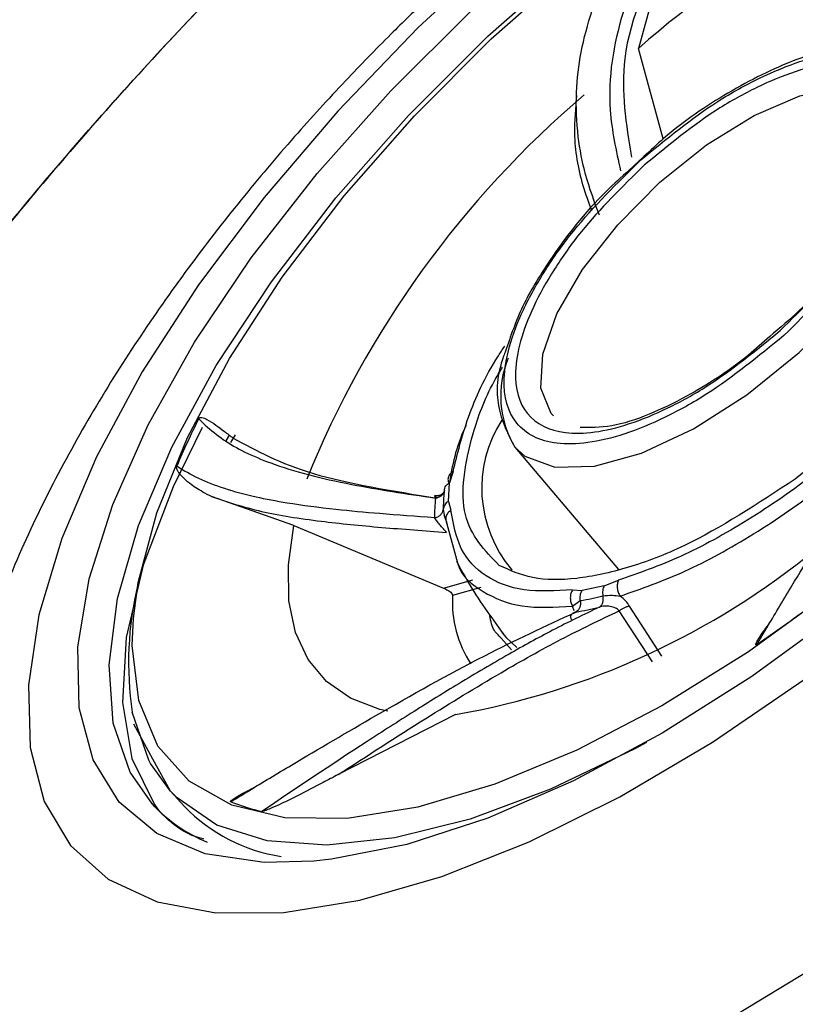
# Model space of a CAD drawing. Extents: x 956 to 1028, y 500 to 635.
# Drawn here: x 1010 to 1010, y 526 to 527 of the extents above; entities that cross this region are included whole.
import ezdxf

# ---------------------------------------------------------------- set-up
doc = ezdxf.new("R2010")
doc.units = 0
doc.header["$MEASUREMENT"] = 0
for name, color, linetype in [('1', 4, 'Continuous'), ('BDIM_CYAN', 4, 'Continuous'), ('DIM', 3, 'Continuous')]:
    doc.layers.add(name, color=color, linetype=linetype)

# ---------------------------------------------------------------- blocks, each defined once
blk = doc.blocks.new('MINI 2IN')
at = {"layer": 'BDIM_CYAN', "color": 3}
for p, q in [((0.26195, -0.37251), (0.25336, -0.42488)), ((0.27151, -0.37429), (0.26284, -0.42797)), ((0.23373, -0.59912), (0.2386, -0.45583)), ((0.25782, -0.4536), (0.24496, -0.44873)), ((0.25782, -0.4536), (0.27525, -0.4638)), ((0.29269, -0.45499), (0.29109, -0.45908)), ((0.29558, -0.45411), (0.29568, -0.45424)), ((0.28131, -0.46987), (0.27525, -0.4638)), ((0.29109, -0.45908), (0.28258, -0.45808)), ((0.43356, -0.45765), (0.54728, -0.48844)), ((0.35755, -0.46698), (0.35731, -0.48085)), ((0.34037, -0.52657), (0.36405, -0.53833)), ((0.36572, -0.54864), (0.34121, -0.53625)), ((0.42685, -0.6799), (0.36572, -0.54864)), ((0.32462, -0.58911), (0.34107, -0.55684)), ((0.66818, -0.57844), (0.66809, -0.55971)), ((0.66054, -0.61054), (0.66818, -0.57858)), ((0.66818, -0.57844), (0.66476, -0.60849)), ((0.3103, -0.60303), (0.31378, -0.59576)), ((0.32275, -0.59311), (0.3211, -0.59652)), ((0.3228, -0.59309), (0.3221, -0.59338)), ((0.3103, -0.60303), (0.29837, -0.6147)), ((0.28914, -0.62004), (0.29837, -0.6147)), ((0.65227, -0.64518), (0.66054, -0.61054)), ((0.42685, -0.6799), (0.4641, -0.74844)), ((-0.04955, -0.7137), (-0.08759, -0.78838)), ((-0.02616, -0.71355), (-0.00778, -0.71344)), ((0.41143, -0.77513), (0.41901, -0.77279)), ((0.42103, -0.77646), (0.41544, -0.77825)), ((-0.17543, -0.84414), (-0.08759, -0.78838))]:
    blk.add_line(p, q, dxfattribs=at)
at = {"layer": 'BDIM_CYAN', "color": 3, "flags": 128}
for points in [[(0.23113, -0.05873), (0.34229, -0.07384), (0.4484, -0.09453), (0.54797, -0.12049), (0.63961, -0.15136), (0.72202, -0.18671), (0.79405, -0.22605), (0.85469, -0.26882), (0.90309, -0.31442), (0.93857, -0.36222), (0.96063, -0.41153), (0.96896, -0.46167), (0.96344, -0.51194), (0.94416, -0.56163), (0.94063, -0.56804)], [(-0.05921, -0.93556), (0.04552, -0.93459), (0.14914, -0.92762), (0.2498, -0.91478), (0.34569, -0.89629), (0.43513, -0.87249), (0.51649, -0.84379), (0.58834, -0.81072), (0.6494, -0.77386), (0.69856, -0.73387), (0.73496, -0.69146), (0.75795, -0.64739), (0.76711, -0.60245), (0.76228, -0.55744), (0.74355, -0.51316), (0.71125, -0.4704), (0.66596, -0.42992), (0.60848, -0.39245), (0.53985, -0.35866), (0.46129, -0.32914), (0.37419, -0.30443), (0.28012, -0.28497), (0.18075, -0.2711)], [(-0.5787, -0.40615), (-0.53346, -0.38429), (-0.45754, -0.35519), (-0.37304, -0.33088), (-0.2816, -0.31184), (-0.18501, -0.29844), (-0.08515, -0.29094), (0.01605, -0.28948), (0.11661, -0.2941), (0.21457, -0.30471), (0.30803, -0.32109), (0.39517, -0.34293), (0.47429, -0.36981), (0.54385, -0.4012), (0.6025, -0.43649), (0.61542, -0.44592)], [(-0.44163, -0.37543), (-0.36201, -0.35087), (-0.27503, -0.33153), (-0.18255, -0.31782), (-0.08653, -0.31004), (0.01097, -0.30835), (0.10788, -0.31278), (0.20214, -0.32325), (0.29172, -0.33953), (0.37474, -0.36126), (0.44941, -0.388), (0.51414, -0.41917), (0.56755, -0.4541), (0.60852, -0.49205), (0.63615, -0.53221), (0.64987, -0.57373), (0.64938, -0.61572), (0.63469, -0.65728), (0.60612, -0.69753), (0.58918, -0.71471)], [(0.324, -0.32458), (0.33551, -0.32744), (0.41553, -0.35129), (0.48674, -0.37984), (0.54771, -0.41249), (0.59718, -0.44858), (0.63415, -0.48738), (0.65787, -0.5281), (0.66785, -0.56991), (0.66818, -0.57844)], [(0.61542, -0.44592), (0.6491, -0.47499), (0.68274, -0.51596), (0.70276, -0.55859), (0.70878, -0.60206), (0.70068, -0.64552), (0.67861, -0.68812), (0.643, -0.72904), (0.59456, -0.76748), (0.53422, -0.80269), (0.46315, -0.83399), (0.38274, -0.86076), (0.29456, -0.88249), (0.20032, -0.89875), (0.10185, -0.90923), (0.00107, -0.91372), (-0.10005, -0.91213), (-0.19955, -0.9045)], [(0.35351, -0.48376), (0.3538, -0.47835), (0.35272, -0.46514)], [(0.23373, -0.59912), (0.23255, -0.58696), (0.21942, -0.56164), (0.19256, -0.53846), (0.15354, -0.51876), (0.10462, -0.5037), (0.04865, -0.49415), (-0.01113, -0.49066), (-0.07123, -0.49344), (-0.12817, -0.50233), (-0.17864, -0.5168), (-0.21969, -0.53602), (-0.24896, -0.55887), (-0.26473, -0.58402), (-0.26726, -0.60145)], [(0.47646, -0.50057), (0.48058, -0.50661), (0.49318, -0.5316), (0.499, -0.55708), (0.49796, -0.5827), (0.49008, -0.60813), (0.47545, -0.63302), (0.45428, -0.65705), (0.42685, -0.6799)], [(0.42884, -0.79968), (0.48359, -0.77807), (0.55046, -0.7442), (0.60524, -0.70654), (0.64678, -0.66589), (0.67419, -0.62313), (0.68689, -0.57917), (0.68754, -0.57187)], [(0.68787, -0.58057), (0.68347, -0.61505), (0.66515, -0.65768), (0.63294, -0.69879), (0.5875, -0.73757), (0.52976, -0.77322), (0.4609, -0.80502), (0.38231, -0.83231), (0.29559, -0.85454), (0.20251, -0.87126), (0.10497, -0.88214), (0.00495, -0.88694), (-0.09552, -0.88557), (-0.19438, -0.87805), (-0.28963, -0.86455), (-0.37933, -0.84534), (-0.46165, -0.8208), (-0.53491, -0.79143), (-0.59762, -0.75784), (-0.64852, -0.72071), (-0.68655, -0.6808), (-0.71095, -0.63891), (-0.72122, -0.59589), (-0.72156, -0.58712)], [(0.18944, -0.59654), (0.1894, -0.59946), (0.18117, -0.62239), (0.15945, -0.64368), (0.12573, -0.66186), (0.08229, -0.67572), (0.0321, -0.68429), (-0.02142, -0.687), (-0.07463, -0.68366), (-0.12389, -0.6745), (-0.16585, -0.66014), (-0.19765, -0.64156), (-0.21713, -0.62003), (-0.223, -0.59846)], [(0.66476, -0.60849), (0.6639, -0.61196), (0.64609, -0.65339)], [(0.58918, -0.71471), (0.56427, -0.73562), (0.51004, -0.77072), (0.44457, -0.8021), (0.36928, -0.82908), (0.28576, -0.85109), (0.19579, -0.86766), (0.10128, -0.87843), (0.00426, -0.88319), (-0.0932, -0.88181), (-0.18904, -0.87434)]]:
    blk.add_lwpolyline(points, dxfattribs=at)
at = {"layer": 'BDIM_CYAN', "color": 3}
for centre, radius, start, end in [((-0.00066, -1.71655), 1.40687, 82.1214, 84.5063), ((0.06017, -1.04946), 0.69975, 57.75085, 87.18105), ((0.13863, -0.68373), 0.26766, 57.46536, 61.89925), ((0.14368, -0.68617), 0.27637, 57.46538, 61.89924), ((0.51639, -0.56451), 0.15178, 1.81352, 39.18928), ((0.29158, -0.46549), 0.10275, 314.85607, 350.74829), ((0.47699, -0.61171), 0.17534, 25.90147, 35.46596), ((0.19747, -0.51636), 0.11196, 284.83363, 358.11421), ((0.54709, -0.58233), 0.1408, 0.71595, 25.19607), ((0.1467, -0.58159), 0.08877, 295.30425, 348.61262), ((0.21017, -0.50217), 0.14651, 312.83148, 317.68494), ((0.21409, -0.49534), 0.1561, 311.13689, 317.62631), ((0.19801, -0.48932), 0.1642, 311.24976, 312.89397), ((0.39948, -0.48953), 0.29609, 304.07939, 326.39667), ((-0.07867, -0.03431), 0.75412, 240.55888, 269.32213), ((0.00535, 0.09844), 0.88912, 268.13224, 295.6833), ((0.16435, -0.13073), 0.72574, 291.11044, 294.81899)]:
    blk.add_arc(centre, radius, start, end, dxfattribs=at)
for points, knots in [([(0.7121, -0.1268), (0.71064, -0.12594), (0.68978, -0.11367), (0.63764, -0.09427), (0.5388, -0.05907), (0.40345, -0.02466), (0.28611, -0.00901), (0.22915, -0.00141)], [0, 0, 0, 0, 0.01298, 0.185306, 0.357668, 0.688173, 1, 1, 1, 1]), ([(0.19219, -0.32297), (0.19142, -0.3232), (0.18937, -0.32383), (0.18324, -0.3257), (0.16409, -0.33154), (0.12158, -0.34442), (0.05831, -0.36311), (-0.00265, -0.38022), (-0.02938, -0.38258), (-0.0415, -0.38365)], [0, 0, 0, 0, 0.007324, 0.019564, 0.058649, 0.192116, 0.441769, 0.746986, 1, 1, 1, 1]), ([(0.19219, -0.32297), (0.1923, -0.32298), (0.19254, -0.32302), (0.19282, -0.32312), (0.19297, -0.32324), (0.19299, -0.32341), (0.19271, -0.32376), (0.19043, -0.32488), (0.18305, -0.32703), (0.17571, -0.3285), (0.17081, -0.32948)], [0, 0, 0, 0, 0.011819, 0.023754, 0.034559, 0.046367, 0.066558, 0.129614, 0.419573, 1, 1, 1, 1]), ([(0.25354, -0.43724), (0.235, -0.42932), (0.19792, -0.41347), (0.12872, -0.39717), (0.05352, -0.38678), (0.00108, -0.38607), (-0.02514, -0.38572)], [0, 0, 0, 0, 0.25, 0.5, 0.75, 1, 1, 1, 1]), ([(-0.17341, -0.42285), (-0.15709, -0.41927), (-0.12061, -0.41127), (-0.03874, -0.40304), (0.02553, -0.40684), (0.0673, -0.40931)], [0, 0, 0, 0, 0.220848, 0.4935038, 1, 1, 1, 1]), ([(-0.02484, -0.39884), (0.00024, -0.39918), (0.051, -0.39985), (0.12414, -0.40991), (0.19137, -0.4258), (0.22724, -0.44115), (0.24496, -0.44873)], [0, 0, 0, 0, 0.247011, 0.5, 0.752989, 1, 1, 1, 1]), ([(0.0673, -0.40931), (0.1069, -0.41559), (0.16782, -0.42525), (0.23279, -0.45083), (0.27351, -0.47448), (0.30287, -0.50136), (0.31108, -0.52065), (0.31514, -0.53019)], [0, 0, 0, 0, 0.3148498, 0.4843389, 0.6574249, 0.8305108, 1, 1, 1, 1]), ([(0.25336, -0.42488), (0.25305, -0.42672), (0.25239, -0.43074), (0.25314, -0.43496), (0.25354, -0.43724)], [0, 0, 0, 0, 0.459354, 1, 1, 1, 1]), ([(0.25336, -0.42488), (0.25398, -0.42524), (0.25523, -0.42597), (0.25766, -0.42689), (0.26027, -0.42761), (0.262, -0.42785), (0.26284, -0.42797)], [0, 0, 0, 0, 0.245337, 0.5, 0.754663, 1, 1, 1, 1]), ([(0.54728, -0.48844), (0.51685, -0.4835), (0.46091, -0.47443), (0.38322, -0.45945), (0.31829, -0.44467), (0.28114, -0.43348), (0.26284, -0.42797)], [0, 0, 0, 0, 0.317509, 0.5834805, 0.7948327, 1, 1, 1, 1]), ([(0.26284, -0.42797), (0.2629, -0.42863), (0.26303, -0.43001), (0.2641, -0.43292), (0.26629, -0.43644), (0.26975, -0.44009), (0.2725, -0.44162), (0.27386, -0.44238)], [0, 0, 0, 0, 0.111469, 0.230184, 0.482261, 0.743373, 1, 1, 1, 1]), ([(0.2647, -0.44762), (0.26248, -0.44602), (0.25859, -0.44321), (0.25506, -0.43903), (0.25354, -0.43724)], [0, 0, 0, 0, 0.571403, 1, 1, 1, 1]), ([(0.27386, -0.44238), (0.28869, -0.44674), (0.31723, -0.45513), (0.36396, -0.4662), (0.41107, -0.47598), (0.46017, -0.485), (0.53069, -0.49693), (0.58304, -0.50459), (0.6198, -0.50997)], [0, 0, 0, 0, 0.135552, 0.260798, 0.405842, 0.535564, 0.673856, 1, 1, 1, 1]), ([(0.28258, -0.45808), (0.28328, -0.45717), (0.28467, -0.45536), (0.28737, -0.45366), (0.29002, -0.45286), (0.29158, -0.45307), (0.29231, -0.45317)], [0, 0, 0, 0, 0.266689, 0.531115, 0.778754, 1, 1, 1, 1]), ([(0.29231, -0.45317), (0.29321, -0.45356), (0.29494, -0.4543), (0.29705, -0.45428), (0.29839, -0.45365), (0.29914, -0.45288), (0.29964, -0.45184), (0.29973, -0.45099), (0.29977, -0.45057)], [0, 0, 0, 0, 0.277554, 0.532524, 0.651828, 0.767234, 0.882133, 1, 1, 1, 1]), ([(0.63472, -0.53511), (0.63395, -0.53497), (0.6319, -0.53458), (0.62573, -0.53339), (0.60612, -0.52959), (0.56004, -0.52047), (0.48099, -0.50388), (0.38399, -0.4819), (0.32091, -0.46213), (0.29231, -0.45317)], [0, 0, 0, 0, 0.007325, 0.019566, 0.058651, 0.192116, 0.441769, 0.746986, 1, 1, 1, 1]), ([(0.34107, -0.55684), (0.34119, -0.55659), (0.34698, -0.54535), (0.34274, -0.52218), (0.32794, -0.48895), (0.30337, -0.46903), (0.29109, -0.45908)], [0, 0, 0, 0, 0.0073413, 0.3382277, 0.6691139, 1, 1, 1, 1]), ([(0.28131, -0.46987), (0.29299, -0.47938), (0.31663, -0.49865), (0.3324, -0.53102), (0.33353, -0.56414), (0.32031, -0.58531), (0.31378, -0.59576)], [0, 0, 0, 0, 0.247011, 0.5, 0.752989, 1, 1, 1, 1]), ([(0.34079, -0.55859), (0.34243, -0.552), (0.34873, -0.52671), (0.35157, -0.50104), (0.35367, -0.48206)], [0, 0, 0, 0, 0.260465, 1, 1, 1, 1]), ([(0.35731, -0.48085), (0.35764, -0.48434), (0.35836, -0.49217), (0.35331, -0.49973), (0.35051, -0.50392)], [0, 0, 0, 0, 0.446283, 1, 1, 1, 1]), ([(0.54728, -0.48844), (0.55224, -0.48971), (0.56565, -0.49317), (0.58405, -0.49811), (0.6003, -0.50277), (0.60994, -0.5058), (0.61535, -0.50771), (0.61813, -0.50889), (0.61942, -0.50957), (0.61972, -0.50989), (0.6198, -0.50997)], [0, 0, 0, 0, 0.191797, 0.519572, 0.729704, 0.856737, 0.930022, 0.970712, 0.992634, 1, 1, 1, 1]), ([(-0.022, -0.71326), (-0.05146, -0.71173), (-0.09677, -0.70939), (-0.15078, -0.69646), (-0.18765, -0.6832), (-0.21729, -0.66683), (-0.24441, -0.64314), (-0.25711, -0.61079), (-0.24103, -0.5786), (-0.21144, -0.55525), (-0.1801, -0.53924), (-0.14187, -0.52642), (-0.08654, -0.51414), (-0.04101, -0.51233), (-0.01142, -0.51116)], [0, 0, 0, 0, 0.119728, 0.18418, 0.25, 0.31582, 0.380272, 0.5, 0.619728, 0.68418, 0.75, 0.81582, 0.880272, 1, 1, 1, 1]), ([(-0.01171, -0.51667), (-0.03969, -0.51778), (-0.08273, -0.51949), (-0.13504, -0.5311), (-0.17119, -0.54322), (-0.20081, -0.55835), (-0.22878, -0.58044), (-0.24399, -0.61086), (-0.23198, -0.64145), (-0.20634, -0.66385), (-0.17831, -0.67932), (-0.14346, -0.69186), (-0.0924, -0.70408), (-0.04956, -0.7063), (-0.02171, -0.70774)], [0, 0, 0, 0, 0.119728, 0.18418, 0.25, 0.31582, 0.380272, 0.5, 0.619728, 0.68418, 0.75, 0.81582, 0.880272, 1, 1, 1, 1]), ([(-0.21007, -0.57351), (-0.20766, -0.57068), (-0.20109, -0.56298), (-0.18184, -0.55146), (-0.14879, -0.53688), (-0.10006, -0.52418), (-0.04594, -0.51742), (-0.01321, -0.51861), (-0.00153, -0.51903)], [0, 0, 0, 0, 0.091323, 0.249204, 0.391299, 0.637461, 0.870614, 1, 1, 1, 1]), ([(-0.01142, -0.51116), (0.01804, -0.51268), (0.06335, -0.51503), (0.11735, -0.52795), (0.15423, -0.54121), (0.18387, -0.55758), (0.21099, -0.58128), (0.22369, -0.61363), (0.20761, -0.64581), (0.17802, -0.66917), (0.14668, -0.68518), (0.10845, -0.698), (0.05312, -0.71027), (0.00759, -0.71208), (-0.022, -0.71326)], [0, 0, 0, 0, 0.119728, 0.18418, 0.25, 0.31582, 0.380272, 0.5, 0.619728, 0.68418, 0.75, 0.81582, 0.880272, 1, 1, 1, 1]), ([(-0.02171, -0.70774), (0.00627, -0.70663), (0.04931, -0.70492), (0.10162, -0.69331), (0.13777, -0.68119), (0.16739, -0.66606), (0.19536, -0.64398), (0.21057, -0.61355), (0.19856, -0.58297), (0.17292, -0.56057), (0.14489, -0.54509), (0.11004, -0.53255), (0.05898, -0.52033), (0.01614, -0.51811), (-0.01171, -0.51667)], [0, 0, 0, 0, 0.119728, 0.18418, 0.25, 0.31582, 0.380272, 0.5, 0.619728, 0.68418, 0.75, 0.81582, 0.880272, 1, 1, 1, 1]), ([(-0.00153, -0.51903), (0.00696, -0.51906), (0.03917, -0.51914), (0.0838, -0.52716), (0.1275, -0.53999), (0.1596, -0.55462), (0.1722, -0.56662), (0.17865, -0.57276)], [0, 0, 0, 0, 0.1035, 0.392673, 0.575575, 0.782789, 1, 1, 1, 1]), ([(0.3095, -0.51998), (0.3096, -0.52042), (0.30971, -0.52089), (0.30933, -0.51928), (0.3093, -0.51916)], [0, 0, 0, 0, 0.923749, 1, 1, 1, 1]), ([(0.67515, -0.52689), (0.67516, -0.52691), (0.6872, -0.54438), (0.68754, -0.56255), (0.68788, -0.5807)], [0, 0, 0, 0, 0.000935, 1, 1, 1, 1]), ([(0.31514, -0.53019), (0.31578, -0.54843), (0.31707, -0.58492), (0.26678, -0.62696), (0.22177, -0.65071), (0.19861, -0.65785), (0.19385, -0.65932)], [0, 0, 0, 0, 0.373476, 0.746951, 0.948, 1, 1, 1, 1]), ([(0.63472, -0.53511), (0.63474, -0.53517), (0.63477, -0.53527), (0.6347, -0.53542), (0.63449, -0.53553), (0.63411, -0.53561), (0.63313, -0.53565), (0.62921, -0.53524), (0.62132, -0.53358), (0.61437, -0.53156), (0.61017, -0.53035)], [0, 0, 0, 0, 0.013705, 0.027544, 0.040073, 0.053766, 0.077179, 0.150296, 0.486525, 1, 1, 1, 1]), ([(0.36572, -0.54864), (0.36506, -0.54725), (0.36372, -0.54441), (0.36321, -0.54103), (0.3635, -0.53907), (0.36392, -0.5385), (0.36405, -0.53833)], [0, 0, 0, 0, 0.355757, 0.72292, 0.91627, 1, 1, 1, 1]), ([(-0.01515, -0.94867), (-0.01118, -0.94864), (0.00148, -0.94856), (0.02911, -0.94807), (0.07218, -0.94657), (0.1291, -0.94308), (0.19557, -0.93683), (0.2681, -0.92723), (0.34376, -0.91391), (0.42033, -0.89665), (0.4966, -0.87521), (0.57189, -0.84916), (0.64568, -0.81789), (0.71731, -0.78066), (0.78559, -0.73663), (0.84878, -0.68529), (0.89984, -0.63038), (0.92771, -0.59133), (0.93819, -0.57222), (0.93918, -0.57043)], [0, 0, 0, 0, 0.009814, 0.031348, 0.068465, 0.116638, 0.173235, 0.235738, 0.302165, 0.371399, 0.442731, 0.516509, 0.592953, 0.672038, 0.753482, 0.837013, 0.922838, 0.992767, 1, 1, 1, 1]), ([(0.3185, -0.6008), (0.31971, -0.59893), (0.32182, -0.59566), (0.32378, -0.59108), (0.32462, -0.58911)], [0, 0, 0, 0, 0.571399, 1, 1, 1, 1]), ([(0.33006, -0.58354), (0.33006, -0.58422), (0.33006, -0.58563), (0.33002, -0.58879), (0.32989, -0.59282), (0.32966, -0.59728), (0.32949, -0.59946), (0.32941, -0.60054)], [0, 0, 0, 0, 0.111467, 0.230181, 0.482258, 0.743371, 1, 1, 1, 1]), ([(0.4641, -0.74844), (0.45689, -0.73556), (0.44286, -0.71055), (0.40919, -0.66876), (0.37129, -0.62697), (0.34364, -0.59784), (0.33006, -0.58354)], [0, 0, 0, 0, 0.280747, 0.545552, 0.776817, 1, 1, 1, 1]), ([(0.18215, -0.66809), (0.18362, -0.66737), (0.20143, -0.65861), (0.22437, -0.63525), (0.2305, -0.6116), (0.23373, -0.59911)], [0, 0, 0, 0, 0.040731, 0.49375, 1, 1, 1, 1]), ([(0.32941, -0.60054), (0.34081, -0.61253), (0.36214, -0.63497), (0.39216, -0.66768), (0.41632, -0.69611), (0.4364, -0.72279), (0.45122, -0.74601), (0.46282, -0.7689), (0.46689, -0.78246), (0.46899, -0.78945)], [0, 0, 0, 0, 0.154271, 0.288952, 0.454424, 0.575072, 0.714225, 0.852753, 1, 1, 1, 1]), ([(0.25288, -0.64257), (0.25335, -0.64239), (0.27311, -0.63454), (0.2863, -0.62425), (0.29918, -0.61419)], [0, 0, 0, 0, 0.02364, 1, 1, 1, 1]), ([(0.30627, -0.61277), (0.30573, -0.61321), (0.30465, -0.61407), (0.30265, -0.61477), (0.30053, -0.61503), (0.29908, -0.61481), (0.29837, -0.6147)], [0, 0, 0, 0, 0.257259, 0.51339, 0.762603, 1, 1, 1, 1]), ([(0.30627, -0.61277), (0.30703, -0.61223), (0.30853, -0.61115), (0.31144, -0.61083), (0.31431, -0.61141), (0.31599, -0.61242), (0.31678, -0.6129)], [0, 0, 0, 0, 0.2666892, 0.5311152, 0.7787539, 1, 1, 1, 1]), ([(0.30706, -0.61214), (0.30769, -0.61191), (0.30891, -0.61146), (0.3118, -0.61183), (0.3144, -0.61313), (0.31553, -0.61436), (0.31606, -0.61495)], [0, 0, 0, 0, 0.280799, 0.543416, 0.783777, 1, 1, 1, 1]), ([(0.31678, -0.6129), (0.31664, -0.61348), (0.31636, -0.61459), (0.31606, -0.61503), (0.3159, -0.6147), (0.31582, -0.6141), (0.31578, -0.61318), (0.31579, -0.61236), (0.31579, -0.61195)], [0, 0, 0, 0, 0.277558, 0.532524, 0.651825, 0.767232, 0.882131, 1, 1, 1, 1]), ([(0.4147, -0.77419), (0.40688, -0.75172), (0.39109, -0.70634), (0.34105, -0.64361), (0.31579, -0.61195)], [0, 0, 0, 0, 0.495173, 1, 1, 1, 1]), ([(0.42543, -0.79941), (0.42455, -0.79271), (0.42201, -0.77347), (0.40574, -0.73282), (0.36979, -0.67767), (0.33332, -0.6331), (0.31678, -0.6129)], [0, 0, 0, 0, 0.141781, 0.406989, 0.731223, 1, 1, 1, 1]), ([(0.28914, -0.62004), (0.2756, -0.62911), (0.24817, -0.64748), (0.20884, -0.66467), (0.18317, -0.67097), (0.17982, -0.6718)], [0, 0, 0, 0, 0.45918, 0.929471, 1, 1, 1, 1]), ([(-0.25603, -0.63322), (-0.25116, -0.64001), (-0.23622, -0.66085), (-0.18987, -0.68702), (-0.12274, -0.70591), (-0.06635, -0.71435), (-0.03413, -0.71371), (-0.02616, -0.71355)], [0, 0, 0, 0, 0.1421354, 0.4365014, 0.6862679, 0.9223757, 1, 1, 1, 1]), ([(-0.00778, -0.71344), (0.00126, -0.71352), (0.03809, -0.71385), (0.09093, -0.70437), (0.14605, -0.68819), (0.16998, -0.67487), (0.18215, -0.66809)], [0, 0, 0, 0, 0.123269, 0.501901, 0.746612, 1, 1, 1, 1]), ([(0.03852, -0.70154), (0.03372, -0.71348), (0.02447, -0.73646), (0.00493, -0.76823), (-0.01852, -0.79634), (-0.04715, -0.82128), (-0.08064, -0.84277), (-0.1206, -0.86163), (-0.15166, -0.87053), (-0.1676, -0.87509)], [0, 0, 0, 0, 0.136039, 0.261937, 0.40799, 0.540278, 0.678402, 0.83502, 1, 1, 1, 1]), ([(-0.0184, -0.79448), (-0.01005, -0.78683), (0.00991, -0.76856), (0.02877, -0.73921), (0.03788, -0.71667), (0.04086, -0.70928)], [0, 0, 0, 0, 0.3261122, 0.779373, 1, 1, 1, 1]), ([(-0.22576, -0.86828), (-0.22499, -0.86812), (-0.22294, -0.86772), (-0.21681, -0.86645), (-0.19765, -0.86217), (-0.15512, -0.85007), (-0.09205, -0.82104), (-0.03523, -0.77595), (-0.01135, -0.73422), (-0.00216, -0.71815)], [0, 0, 0, 0, 0.007807, 0.020855, 0.062518, 0.204787, 0.470906, 0.796253, 1, 1, 1, 1]), ([(-0.17543, -0.84414), (-0.13791, -0.82919), (-0.07095, -0.8025), (-0.03381, -0.74563), (-0.01747, -0.72061)], [0, 0, 0, 0, 0.560193, 1, 1, 1, 1]), ([(0.4641, -0.74844), (0.46517, -0.75122), (0.46807, -0.75877), (0.47064, -0.76898), (0.4717, -0.778), (0.47155, -0.78342), (0.47097, -0.78655), (0.47022, -0.78824), (0.4696, -0.78909), (0.46911, -0.78937), (0.46898, -0.78945)], [0, 0, 0, 0, 0.191801, 0.519634, 0.729787, 0.856818, 0.93009, 0.970764, 0.992671, 1, 1, 1, 1]), ([(0.42574, -0.80777), (0.42564, -0.8078), (0.42545, -0.80787), (0.4251, -0.80791), (0.42473, -0.80788), (0.42433, -0.80777), (0.42363, -0.80739), (0.42198, -0.80559), (0.41908, -0.79789), (0.41703, -0.78712), (0.41528, -0.77743), (0.4147, -0.77419)], [0, 0, 0, 0, 0.005501, 0.011055, 0.016084, 0.02158, 0.030977, 0.060324, 0.195274, 0.730604, 1, 1, 1, 1]), ([(0.42574, -0.80777), (0.42574, -0.80743), (0.42574, -0.80652), (0.42571, -0.80377), (0.42555, -0.80129), (0.42543, -0.79941)], [0, 0, 0, 0, 0.12489, 0.333597, 1, 1, 1, 1])]:
    blk.add_open_spline(points, degree=3, knots=knots, dxfattribs=at)
for points in [[(0.24496, -0.44873), (0.24595, -0.44824), (0.24792, -0.44725), (0.25053, -0.44444), (0.25259, -0.441), (0.25323, -0.43849), (0.25354, -0.43724)], [(0.25782, -0.4536), (0.25847, -0.45333), (0.25977, -0.45279), (0.26162, -0.45141), (0.26333, -0.4497), (0.26424, -0.44832), (0.2647, -0.44762)], [(0.27386, -0.44238), (0.27307, -0.44231), (0.2715, -0.44216), (0.26895, -0.44319), (0.26654, -0.445), (0.26531, -0.44675), (0.2647, -0.44762)], [(0.28258, -0.45808), (0.28209, -0.45875), (0.28111, -0.4601), (0.2793, -0.46174), (0.27732, -0.46306), (0.27594, -0.46355), (0.27525, -0.4638)], [(0.28131, -0.46987), (0.28243, -0.46945), (0.28468, -0.46862), (0.28765, -0.46603), (0.29, -0.46276), (0.29072, -0.4603), (0.29109, -0.45908)], [(0.31378, -0.59576), (0.31502, -0.59582), (0.31752, -0.59595), (0.32082, -0.59461), (0.32342, -0.59233), (0.32422, -0.59019), (0.32462, -0.58911)], [(0.3103, -0.60303), (0.31107, -0.60311), (0.31262, -0.60328), (0.31483, -0.60291), (0.31686, -0.60213), (0.31796, -0.60124), (0.31851, -0.6008)], [(0.32941, -0.60054), (0.32848, -0.60004), (0.3266, -0.59904), (0.32356, -0.59868), (0.32069, -0.59918), (0.31923, -0.60026), (0.31851, -0.6008)], [(0.28914, -0.62004), (0.2903, -0.62019), (0.29261, -0.6205), (0.29566, -0.6194), (0.29806, -0.61732), (0.29881, -0.61524), (0.29918, -0.61419)]]:
    blk.add_open_spline(points, degree=3, dxfattribs=at)
blk = doc.blocks.new('2024 SX')
at = {"layer": '1', "color": 3}
for points, knots in [([(58.45714, 29.59643), (58.41071, 29.07858), (58.36421, 28.56073), (58.2945, 27.78394), (58.27141, 27.52501), (58.23651, 27.13661), (58.22479, 27.00714), (58.19977, 26.74821), (58.18647, 26.61874), (58.1436, 26.23042), (58.11107, 25.9716), (58.03495, 25.45456), (57.99135, 25.19634), (57.88948, 24.68145), (57.83119, 24.42479), (57.696, 23.91469), (57.61911, 23.66127), (57.44283, 23.16035), (57.34337, 22.91294), (57.17462, 22.54928), (57.11515, 22.42932), (56.98958, 22.19246), (56.92349, 22.07554), (56.81912, 21.903), (56.78345, 21.84597), (56.71028, 21.73299), (56.67277, 21.67705), (56.59617, 21.56616), (56.55713, 21.51119), (56.47714, 21.40258), (56.43604, 21.34905), (56.3529, 21.24269), (56.311, 21.18975), (56.22693, 21.08409), (56.18473, 21.03138), (56.05771, 20.87359), (55.97242, 20.76886), (55.19897, 19.83088), (54.47061, 19.02935), (52.94049, 17.49914), (52.13871, 16.77046), (51.20027, 15.99632), (51.09549, 15.91094), (50.93757, 15.78382), (50.88481, 15.74161), (50.77905, 15.6575), (50.72612, 15.61552), (50.6197, 15.53227), (50.56606, 15.49123), (50.4574, 15.4111), (50.40247, 15.3719), (50.23602, 15.2569), (50.12283, 15.18369), (49.77759, 14.97447), (49.53992, 14.84896), (49.05448, 14.62384), (48.80678, 14.52427), (48.30532, 14.34775), (48.0516, 14.27076), (47.54086, 14.13547), (47.28385, 14.07716), (46.76827, 13.97526), (46.5097, 13.93161), (45.99195, 13.85539), (45.73276, 13.82294), (45.34387, 13.78005), (45.21422, 13.7667), (44.95491, 13.74165), (44.82525, 13.73), (44.43626, 13.69522), (44.17694, 13.6719), (43.39897, 13.6021), (42.88031, 13.5556), (42.36165, 13.50909)], [0, 0, 0, 0, 0.0625, 0.0625, 0.09375, 0.09375, 0.109375, 0.109375, 0.125, 0.125, 0.15625, 0.15625, 0.1875, 0.1875, 0.21875, 0.21875, 0.25, 0.25, 0.28125, 0.28125, 0.296875, 0.296875, 0.3125, 0.3125, 0.320313, 0.320313, 0.328125, 0.328125, 0.335938, 0.335938, 0.34375, 0.34375, 0.351563, 0.351563, 0.359375, 0.359375, 0.375, 0.375, 0.5, 0.5, 0.625, 0.625, 0.640625, 0.640625, 0.648438, 0.648438, 0.65625, 0.65625, 0.664063, 0.664063, 0.671875, 0.671875, 0.6875, 0.6875, 0.71875, 0.71875, 0.75, 0.75, 0.78125, 0.78125, 0.8125, 0.8125, 0.84375, 0.84375, 0.875, 0.875, 0.890625, 0.890625, 0.90625, 0.90625, 0.9375, 0.9375, 1, 1, 1, 1]), ([(58.45713, 29.59643), (58.43732, 29.37547), (58.41753, 29.15481), (58.38765, 28.82177), (58.37766, 28.71041), (58.3626, 28.54259), (58.35757, 28.48652), (58.34748, 28.37406), (58.34241, 28.31766), (58.31717, 28.03641), (58.29719, 27.81386), (58.27464, 27.56208), (58.27025, 27.51303), (58.26389, 27.44184), (58.26182, 27.41871), (58.25761, 27.37165), (58.25331, 27.32362), (58.24834, 27.26841), (58.24419, 27.22236), (58.24273, 27.20623), (58.23965, 27.17214), (58.23802, 27.1542), (58.22952, 27.06079), (58.22155, 26.97422), (58.20873, 26.84075), (58.20432, 26.79578), (58.19533, 26.70628), (58.18153, 26.5722), (58.16676, 26.43865), (58.13579, 26.17227), (58.11323, 25.99565), (58.03877, 25.4691), (57.97996, 25.12269), (57.83746, 24.44399), (57.75379, 24.11164), (57.55599, 23.46486), (57.44188, 23.15046), (57.2441, 22.69489), (57.17359, 22.5455), (57.02326, 22.25263), (56.94348, 22.10919), (56.81714, 21.8996), (56.77386, 21.83061), (56.70644, 21.72755), (56.68354, 21.69326), (56.6368, 21.62469), (56.61283, 21.59026), (56.56496, 21.52271), (56.5411, 21.48964), (56.50642, 21.44238), (56.49495, 21.4269), (56.47632, 21.40211), (56.46988, 21.39359), (56.45626, 21.37569), (56.44897, 21.36617), (56.43444, 21.34728), (56.42724, 21.33796), (56.41422, 21.32115), (56.4084, 21.31366), (56.39829, 21.30069), (56.39405, 21.29526), (56.38705, 21.28634), (56.38419, 21.2827), (56.36969, 21.26426), (56.35805, 21.24949), (56.29973, 21.17558), (56.25263, 21.1163), (56.15817, 20.99823), (56.11086, 20.9395), (55.96903, 20.76461), (55.8745, 20.64964), (55.40224, 20.08279), (55.02573, 19.65498), (54.2821, 18.84867), (53.91497, 18.47016), (53.19582, 17.75987), (52.84381, 17.42805), (52.15989, 16.80798), (51.82797, 16.51971), (51.42814, 16.18459), (51.34901, 16.11889), (51.23109, 16.02187), (51.19189, 15.98978), (51.11356, 15.92594), (51.07437, 15.89414), (50.95729, 15.79958), (50.88028, 15.73793), (50.79931, 15.67365), (50.7904, 15.66658), (50.77273, 15.65259), (50.764, 15.64568), (50.74632, 15.63171), (50.73745, 15.62471), (50.7185, 15.60976), (50.70831, 15.60173), (50.68467, 15.58311), (50.6713, 15.57259), (50.6412, 15.5491), (50.62432, 15.53603), (50.58825, 15.5084), (50.56915, 15.49391), (50.53026, 15.46482), (50.51037, 15.45012), (50.44998, 15.406), (50.40881, 15.37661), (50.32726, 15.31978), (50.28664, 15.29215), (50.16466, 15.21112), (50.08305, 15.15947), (49.8375, 15.01104), (49.6729, 14.92082), (49.17834, 14.67269), (48.84769, 14.53725), (48.35681, 14.36672), (48.19402, 14.31535), (47.871, 14.22183), (47.71077, 14.17968), (47.39355, 14.10305), (47.23655, 14.06858), (46.92636, 14.00597), (46.77322, 13.97783), (46.47207, 13.92679), (46.32414, 13.90389), (46.0341, 13.86233), (45.89182, 13.84365), (45.68062, 13.81793), (45.61055, 13.80974), (45.50555, 13.79791), (45.47056, 13.79404), (45.40058, 13.78644), (45.3656, 13.78272), (45.19224, 13.76453), (45.05852, 13.75149), (44.91738, 13.73838), (44.89047, 13.73591), (44.83981, 13.73131), (44.81619, 13.72917), (44.77152, 13.72517), (44.75042, 13.72328), (44.70957, 13.71964), (44.68976, 13.71788), (44.59223, 13.70918), (44.52008, 13.70272), (44.38254, 13.69038), (44.31715, 13.68451), (44.18935, 13.67302), (44.1267, 13.66739), (43.94232, 13.65087), (43.82463, 13.6404), (43.60276, 13.62097), (43.49851, 13.61199), (43.20583, 13.58703), (43.03745, 13.573), (42.6125, 13.53771), (42.43613, 13.52322), (42.36667, 13.51748)], [0, 0, 0, 0, 0.015625, 0.015625, 0.023437, 0.023437, 0.027344, 0.027344, 0.03125, 0.03125, 0.046875, 0.046875, 0.050781, 0.050781, 0.052734, 0.052734, 0.054687, 0.056641, 0.056641, 0.057617, 0.057617, 0.058594, 0.058594, 0.0625, 0.0625, 0.064453, 0.064453, 0.066406, 0.070312, 0.070312, 0.078125, 0.078125, 0.09375, 0.09375, 0.109375, 0.109375, 0.125, 0.125, 0.132812, 0.132812, 0.140625, 0.140625, 0.144531, 0.144531, 0.146484, 0.146484, 0.148437, 0.148437, 0.150391, 0.150391, 0.151367, 0.151367, 0.151855, 0.151855, 0.152344, 0.152344, 0.152832, 0.152832, 0.15332, 0.15332, 0.153809, 0.153809, 0.154297, 0.154297, 0.15625, 0.15625, 0.164062, 0.164062, 0.171875, 0.171875, 0.1875, 0.1875, 0.25, 0.25, 0.3125, 0.3125, 0.375, 0.375, 0.4375, 0.4375, 0.453125, 0.453125, 0.460938, 0.460938, 0.46875, 0.46875, 0.484375, 0.484375, 0.486328, 0.486328, 0.488281, 0.488281, 0.490234, 0.490234, 0.492188, 0.492188, 0.494141, 0.494141, 0.496094, 0.496094, 0.498047, 0.498047, 0.5, 0.5, 0.503906, 0.503906, 0.507813, 0.507813, 0.515625, 0.515625, 0.53125, 0.53125, 0.5625, 0.5625, 0.578125, 0.578125, 0.59375, 0.59375, 0.609375, 0.609375, 0.625, 0.625, 0.640625, 0.640625, 0.65625, 0.65625, 0.664063, 0.664063, 0.667969, 0.667969, 0.671875, 0.671875, 0.6875, 0.6875, 0.691406, 0.691406, 0.695313, 0.695313, 0.699219, 0.699219, 0.703125, 0.703125, 0.71875, 0.71875, 0.734375, 0.734375, 0.75, 0.75, 0.78125, 0.78125, 0.8125, 0.8125, 0.875, 0.875, 1, 1, 1, 1]), ([(54.23204, 16.40713), (54.12155, 16.29571), (53.69828, 15.86886), (52.94605, 15.1532), (52.29315, 14.56185), (51.96939, 14.26862)], [0, 0, 0, 0, 0.15116, 0.579088, 1, 1, 1, 1]), ([(54.23203, 16.40712), (54.12224, 16.29639), (53.69934, 15.86986), (52.94712, 15.15419), (52.2935, 14.56217), (51.96939, 14.26862)], [0, 0, 0, 0, 0.150217, 0.578622, 1, 1, 1, 1]), ([(53.69828, 14.03227), (53.70225, 14.03769), (53.71019, 14.04853), (53.72233, 14.06479), (53.73464, 14.08106), (53.74713, 14.09733), (53.7598, 14.1136), (53.77265, 14.12988), (53.78568, 14.14616), (53.81413, 14.18127), (53.8593, 14.23501), (53.92558, 14.30951), (53.99723, 14.38554), (54.09469, 14.48294), (54.22141, 14.59947), (54.38233, 14.73163), (54.55701, 14.85726), (54.70822, 14.94942), (54.83006, 15.01266), (54.92196, 15.05419), (55.01148, 15.08811), (55.09798, 15.11374), (55.17985, 15.13045), (55.25614, 15.13778), (55.32563, 15.13551), (55.37881, 15.12553), (55.41852, 15.11198), (55.44516, 15.09945), (55.46722, 15.08595), (55.4967, 15.06407), (55.53084, 15.02714), (55.55604, 14.97905), (55.56955, 14.93671), (55.5756, 14.90835), (55.57919, 14.88246), (55.58119, 14.85989), (55.58159, 14.84418), (55.58178, 14.83634)], [0, 0, 0, 0, 0.006475, 0.01295, 0.019425, 0.025904, 0.032387, 0.038876, 0.045372, 0.051878, 0.080944, 0.109997, 0.14244, 0.174854, 0.23317, 0.295982, 0.363387, 0.435047, 0.4726, 0.510305, 0.549146, 0.588149, 0.62772, 0.66732, 0.707, 0.746435, 0.768715, 0.791107, 0.807742, 0.824075, 0.870867, 0.917733, 0.93855, 0.959562, 0.973083, 0.986559, 1, 1, 1, 1]), ([(54.73504, 14.96211), (54.69011, 14.93628), (54.60068, 14.88488), (54.46244, 14.79022), (54.32294, 14.68408), (54.18371, 14.56586), (54.07342, 14.46212), (53.989, 14.37677), (53.92625, 14.31019), (53.86471, 14.2412), (53.805, 14.1705), (53.7499, 14.10175), (53.71512, 14.05494), (53.69828, 14.03227)], [0, 0, 0, 0, 0.122259, 0.243299, 0.367953, 0.494784, 0.621605, 0.678422, 0.741919, 0.810873, 0.871408, 0.93773, 1, 1, 1, 1]), ([(51.96939, 14.26862), (51.98429, 14.25467), (52.01446, 14.22645), (52.06019, 14.18392), (52.10702, 14.14055), (52.15498, 14.09629), (52.20414, 14.05109), (52.25453, 14.00489), (52.30618, 13.95765), (52.35914, 13.90933), (52.41343, 13.85988), (52.46908, 13.80927), (52.52612, 13.75747), (52.58456, 13.70445), (52.64441, 13.65019), (52.7057, 13.59466), (52.76842, 13.53784), (52.83259, 13.47973), (52.89821, 13.4203), (52.96527, 13.35956), (53.03378, 13.29749), (53.10371, 13.23411), (53.17508, 13.16939), (53.24785, 13.10336), (53.32201, 13.03602), (53.39755, 12.96737), (53.47445, 12.89743), (53.55267, 12.82622), (53.6322, 12.75376), (53.713, 12.68005), (53.79504, 12.60514), (53.87828, 12.52903), (53.9627, 12.45177), (54.04825, 12.37337), (54.16857, 12.26297), (54.31707, 12.12644), (54.48598, 11.97072), (54.63587, 11.8322), (54.78427, 11.69478), (54.93551, 11.55444), (55.09395, 11.40706), (55.24669, 11.26468), (55.37412, 11.14562), (55.4785, 11.04794), (55.5619, 10.96981), (55.64404, 10.89274), (55.72489, 10.81682), (55.80438, 10.74207), (55.88247, 10.66856), (55.9591, 10.59633), (56.03425, 10.52543), (56.10788, 10.45588), (56.17994, 10.38774), (56.25041, 10.32103), (56.31927, 10.25578), (56.38647, 10.19204), (56.45208, 10.12975), (56.49473, 10.0892), (56.51595, 10.06903)], [0, 0, 0, 0, 0.0087917, 0.0177934, 0.0270078, 0.0364379, 0.0460868, 0.0559576, 0.0660537, 0.0763788, 0.0869363, 0.0977303, 0.1087644, 0.1200429, 0.13157, 0.1433498, 0.1553869, 0.1676858, 0.180251, 0.1930874, 0.2061996, 0.2195927, 0.2332717, 0.2472416, 0.2615075, 0.2760749, 0.290949, 0.3061353, 0.3216392, 0.3374665, 0.3536228, 0.3701139, 0.3869457, 0.4041241, 0.4216553, 0.459997, 0.4954698, 0.527549, 0.5557463, 0.5919469, 0.62783, 0.6632548, 0.6980775, 0.7185528, 0.7390425, 0.7595326, 0.7800088, 0.8004565, 0.8208607, 0.8412066, 0.8614787, 0.8816617, 0.9017398, 0.9216973, 0.9415181, 0.9611863, 0.9806857, 1, 1, 1, 1]), ([(56.07534, 10.1753), (56.06168, 10.18883), (56.03454, 10.21568), (55.99371, 10.25594), (55.95319, 10.29579), (55.91296, 10.33523), (55.87304, 10.37426), (55.83344, 10.41285), (55.79418, 10.451), (55.75527, 10.48868), (55.71671, 10.5259), (55.67853, 10.56264), (55.61487, 10.62367), (55.5258, 10.70847), (55.4093, 10.81822), (55.29104, 10.92835), (55.13126, 11.07562), (54.92468, 11.26367), (54.67001, 11.4934), (54.40755, 11.72944), (54.1415, 11.97078), (53.87165, 12.22056), (53.59366, 12.48608), (53.32203, 12.75674), (53.0515, 13.03908), (52.83416, 13.27823), (52.67814, 13.45561), (52.58907, 13.55829), (52.50066, 13.66124), (52.411, 13.76657), (52.32127, 13.87108), (52.25659, 13.94566), (52.19726, 14.01308), (52.14778, 14.06828), (52.10631, 14.11365), (52.07081, 14.15186), (52.03511, 14.18944), (51.99934, 14.22618), (51.9756, 14.24957), (51.96409, 14.26091)], [0, 0, 0, 0, 0.012325, 0.024468, 0.036429, 0.048209, 0.059807, 0.071225, 0.08246, 0.093515, 0.104388, 0.11508, 0.125591, 0.157489, 0.188352, 0.219506, 0.250932, 0.312216, 0.375514, 0.437579, 0.499676, 0.562027, 0.624519, 0.691251, 0.749321, 0.811913, 0.84331, 0.85892, 0.874531, 0.905537, 0.921912, 0.936824, 0.949984, 0.962179, 0.969935, 0.977352, 0.985343, 0.992893, 1, 1, 1, 1]), ([(51.97739, 14.26113), (51.97736, 14.26109), (51.97727, 14.261), (51.97714, 14.2608), (51.97699, 14.2603), (51.97711, 14.25895), (51.97896, 14.25477), (51.98909, 14.24062), (52.00213, 14.22594), (52.01579, 14.21093), (52.02391, 14.20215), (52.03378, 14.19152), (52.05064, 14.17351), (52.07222, 14.1505), (52.09621, 14.12481), (52.1214, 14.09767), (52.14991, 14.06643), (52.18394, 14.02856), (52.21962, 13.98829), (52.27284, 13.92748), (52.34385, 13.84504), (52.43328, 13.7403), (52.52366, 13.63451), (52.61566, 13.52769), (52.70442, 13.42578), (52.79462, 13.32358), (52.88329, 13.22464), (52.9726, 13.12662), (53.10286, 12.98597), (53.27563, 12.80481), (53.49337, 12.58529), (53.71168, 12.37277), (53.92856, 12.16794), (54.12581, 11.9854), (54.24831, 11.87446), (54.30097, 11.82678)], [0, 0, 0, 0, 0.000018, 0.000039, 0.000095, 0.000281, 0.000975, 0.0037, 0.014539, 0.017125, 0.020412, 0.024398, 0.029083, 0.040766, 0.050463, 0.058172, 0.07146, 0.085586, 0.10055, 0.11635, 0.153186, 0.191934, 0.232705, 0.271474, 0.312541, 0.349061, 0.389594, 0.428379, 0.465417, 0.558852, 0.651757, 0.745516, 0.839107, 0.930846, 1, 1, 1, 1]), ([(51.97739, 14.26113), (52.03019, 14.21174), (52.08294, 14.16281), (52.18861, 14.06532), (52.24154, 14.01677), (52.40084, 13.87113), (52.5078, 13.77399), (52.72325, 13.57864), (52.83173, 13.48046), (53.04896, 13.28373), (53.15765, 13.18522), (53.31987, 13.03797), (53.37381, 12.98897), (53.48122, 12.8913), (53.53469, 12.84262), (53.69439, 12.69712), (53.79988, 12.60079), (54.00871, 12.40968), (54.11205, 12.31489), (54.26472, 12.17454), (54.31521, 12.12807), (54.4153, 12.03586), (54.46489, 11.99012), (54.71059, 11.76327), (54.90009, 11.58751), (55.26434, 11.24838), (55.43909, 11.085), (55.77311, 10.77164), (55.93234, 10.6217), (56.15952, 10.40708), (56.23331, 10.33725), (56.37725, 10.20082), (56.44739, 10.13423), (56.51595, 10.06903)], [0, 0, 0, 0, 0.03125, 0.03125, 0.0625, 0.0625, 0.125, 0.125, 0.1875, 0.1875, 0.25, 0.25, 0.28125, 0.28125, 0.3125, 0.3125, 0.375, 0.375, 0.4375, 0.4375, 0.46875, 0.46875, 0.5, 0.5, 0.625, 0.625, 0.75, 0.75, 0.875, 0.875, 0.9375, 0.9375, 1, 1, 1, 1]), ([(55.29404, 14.12085), (55.29106, 14.11654), (55.28403, 14.10633), (55.27152, 14.08865), (55.25638, 14.06768), (55.23784, 14.0425), (55.21407, 14.0109), (55.17882, 13.96553), (55.09306, 13.86011), (54.94825, 13.70089), (54.77597, 13.54044), (54.63305, 13.42289), (54.48727, 13.31314), (54.3044, 13.19437), (54.09176, 13.08604), (53.89528, 13.01631), (53.72072, 12.98727), (53.59945, 12.99809), (53.52093, 13.02778), (53.45857, 13.06872), (53.40001, 13.14459), (53.37656, 13.25134), (53.38177, 13.35805), (53.40133, 13.46846), (53.45267, 13.62173), (53.52994, 13.77334), (53.5924, 13.87639), (53.61881, 13.91747), (53.64128, 13.9513), (53.66085, 13.97994), (53.68103, 14.00843), (53.69372, 14.02597), (53.69828, 14.03227)], [0, 0, 0, 0, 0.003799, 0.008984, 0.015621, 0.022349, 0.031241, 0.043517, 0.062481, 0.124956, 0.187448, 0.218466, 0.249984, 0.313162, 0.374829, 0.437761, 0.499766, 0.56233, 0.59489, 0.624999, 0.680952, 0.750055, 0.781298, 0.812583, 0.875081, 0.93751, 0.95404, 0.96876, 0.974528, 0.98438, 0.994384, 1, 1, 1, 1]), ([(55.29405, 14.12085), (55.27737, 14.0972), (55.24399, 14.04987), (55.18951, 13.97877), (55.14187, 13.92003), (55.10253, 13.87365), (55.07275, 13.83951), (55.04186, 13.80508), (55.00939, 13.7699), (54.97536, 13.73407), (54.94027, 13.6982), (54.89366, 13.65194), (54.83492, 13.59606), (54.7634, 13.53175), (54.68694, 13.46685), (54.60579, 13.40214), (54.52032, 13.33864), (54.41736, 13.26769), (54.29557, 13.19224), (54.15617, 13.11844), (54.01799, 13.05884), (53.88584, 13.01724), (53.77312, 12.99465), (53.71198, 12.99536), (53.68641, 12.99566)], [0, 0, 0, 0, 0.040405, 0.080857, 0.121528, 0.141361, 0.161184, 0.181017, 0.201788, 0.223436, 0.245049, 0.266655, 0.30818, 0.349563, 0.390997, 0.438706, 0.486116, 0.533508, 0.609878, 0.689217, 0.770981, 0.854536, 0.939141, 1, 1, 1, 1])]:
    blk.add_open_spline(points, degree=3, knots=knots, dxfattribs=at)
at = {"layer": 'DIM', "rotation": 222.237030481085}
blk.add_blockref('MINI 2IN', (54.83207, 13.68339), dxfattribs=at)

msp = doc.modelspace()

# ---------------------------------------------------------------- block references
at = {"layer": '1'}
msp.add_blockref('2024 SX', (955.89641, 512.22734), dxfattribs=at)

doc.saveas('drawing.dxf')
